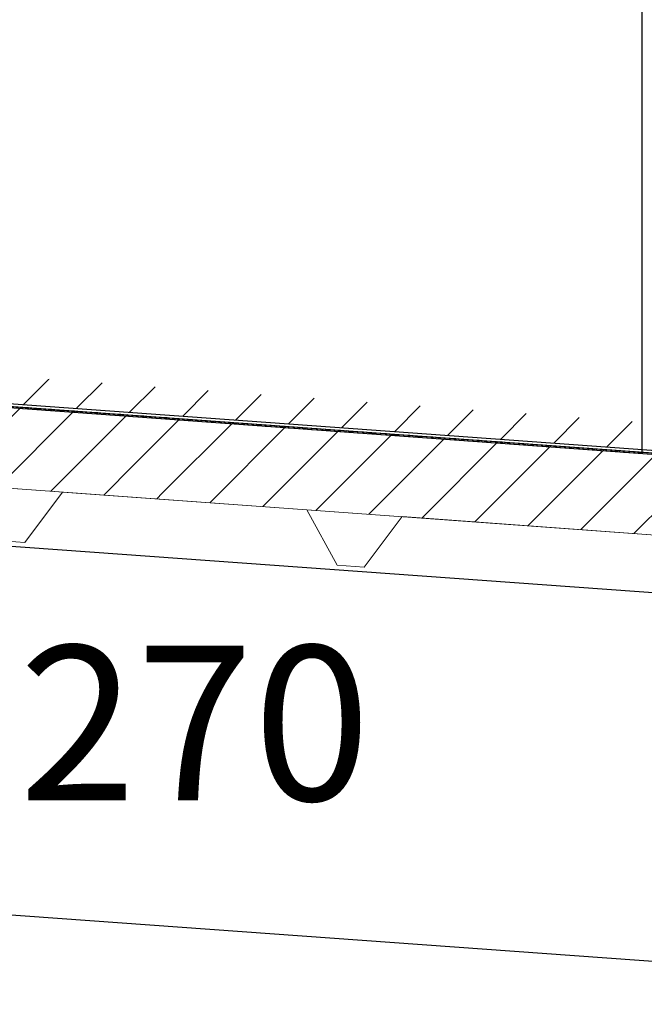
# Model space of a CAD drawing. Units: inches. Extents: x -46.8 to 9.9, y -789.8 to -708.6.
# Drawn here: x -40.9 to -40.4, y -774.8 to -774.1 of the extents above; entities that cross this region are included whole.
import ezdxf

# ---------------------------------------------------------------- set-up
doc = ezdxf.new("R2010")
doc.units = ezdxf.units.IN
doc.header["$MEASUREMENT"] = 0
doc.layers.add('000', color=7, linetype='Continuous')
doc.layers.add('MOBILIER', color=33, linetype='Continuous')
doc.styles.add('DC_TEXTSTYLE2', font='ARIAL.TTF', dxfattribs={"height": 0.2})
pattern_1 = [(225, (55815.610962, -243561.734252), (0.0208790954815, -0.0208790954815), [2.46062992126])]

msp = doc.modelspace()

# ---------------------------------------------------------------- hatches: boundary and pattern name
at = {"layer": '000', "linetype": 'Continuous', "lineweight": 5, "ltscale": 0.024606}
h = msp.add_hatch(dxfattribs=at)
h.set_pattern_fill('DC_AD_HACHURE 4-1_W', color=34, scale=0.19685, angle=180, style=0, pattern_type=2)
h.set_pattern_definition(pattern_1)
h.paths.add_polyline_path([(-44.27944, -774.12191), (-44.28089, -774.14186), (-39.86577, -774.46231), (-39.86432, -774.44235)])
at = {"layer": '000', "linetype": 'Continuous', "ltscale": 0.024606}
h = msp.add_hatch(dxfattribs=at)
h.set_pattern_fill('DC_AD_HACHURE 4-1_W', color=34, scale=0.19685, angle=180, style=0, pattern_type=2)
h.set_pattern_definition(pattern_1)
h.paths.add_polyline_path([(-44.28103, -774.14386), (-39.86279, -774.46453), (-39.86713, -774.52437), (-44.28538, -774.2037)])
h = msp.add_hatch(dxfattribs=at)
h.set_pattern_fill('DC_AD_HACHURE 4-1_W', color=34, scale=0.19685, angle=180, style=0, pattern_type=2)
h.set_pattern_definition(pattern_1)
h.paths.add_polyline_path([(-40.85426, -774.39257), (-40.85005, -774.39287), (-40.85013, -774.39401), (-40.85434, -774.3937)])
h = msp.add_hatch(dxfattribs=at)
h.set_pattern_fill('DC_AD_HACHURE 4-1_W', color=34, scale=0.19685, angle=180, style=0, pattern_type=2)
h.set_pattern_definition(pattern_1)
h.paths.add_polyline_path([(-40.84577, -774.39318), (-40.84157, -774.39349), (-40.84165, -774.39462), (-40.84586, -774.39432)])
h = msp.add_hatch(dxfattribs=at)
h.set_pattern_fill('DC_AD_HACHURE 4-1_W', color=34, scale=0.19685, angle=180, style=0, pattern_type=2)
h.set_pattern_definition(pattern_1)
h.paths.add_polyline_path([(-40.83729, -774.3938), (-40.83308, -774.39411), (-40.83316, -774.39524), (-40.83737, -774.39493)])
h = msp.add_hatch(dxfattribs=at)
h.set_pattern_fill('DC_AD_HACHURE 4-1_W', color=34, scale=0.19685, angle=180, style=0, pattern_type=2)
h.set_pattern_definition(pattern_1)
h.paths.add_polyline_path([(-40.8288, -774.39442), (-40.8246, -774.39472), (-40.82468, -774.39586), (-40.82888, -774.39555)])
h = msp.add_hatch(dxfattribs=at)
h.set_pattern_fill('DC_AD_HACHURE 4-1_W', color=34, scale=0.19685, angle=180, style=0, pattern_type=2)
h.set_pattern_definition(pattern_1)
h.paths.add_polyline_path([(-40.82032, -774.39503), (-40.81611, -774.39534), (-40.81619, -774.39647), (-40.8204, -774.39617)])
h = msp.add_hatch(dxfattribs=at)
h.set_pattern_fill('DC_AD_HACHURE 4-1_W', color=34, scale=0.19685, angle=180, style=0, pattern_type=2)
h.set_pattern_definition(pattern_1)
h.paths.add_polyline_path([(-40.81183, -774.39565), (-40.80762, -774.39595), (-40.80771, -774.39709), (-40.81191, -774.39678)])
h = msp.add_hatch(dxfattribs=at)
h.set_pattern_fill('DC_AD_HACHURE 4-1_W', color=34, scale=0.19685, angle=180, style=0, pattern_type=2)
h.set_pattern_definition(pattern_1)
h.paths.add_polyline_path([(-40.80334, -774.39626), (-40.79914, -774.39657), (-40.79922, -774.3977), (-40.80343, -774.3974)])
h = msp.add_hatch(dxfattribs=at)
h.set_pattern_fill('DC_AD_HACHURE 4-1_W', color=34, scale=0.19685, angle=180, style=0, pattern_type=2)
h.set_pattern_definition(pattern_1)
h.paths.add_polyline_path([(-40.79486, -774.39688), (-40.79065, -774.39719), (-40.79073, -774.39832), (-40.79494, -774.39801)])
h = msp.add_hatch(dxfattribs=at)
h.set_pattern_fill('DC_AD_HACHURE 4-1_W', color=34, scale=0.19685, angle=180, style=0, pattern_type=2)
h.set_pattern_definition(pattern_1)
h.paths.add_polyline_path([(-40.78637, -774.3975), (-40.78217, -774.3978), (-40.78225, -774.39894), (-40.78646, -774.39863)])
h = msp.add_hatch(dxfattribs=at)
h.set_pattern_fill('DC_AD_HACHURE 4-1_W', color=34, scale=0.19685, angle=180, style=0, pattern_type=2)
h.set_pattern_definition(pattern_1)
h.paths.add_polyline_path([(-40.77789, -774.39811), (-40.77368, -774.39842), (-40.77376, -774.39955), (-40.77797, -774.39925)])
h = msp.add_hatch(dxfattribs=at)
h.set_pattern_fill('DC_AD_HACHURE 4-1_W', color=34, scale=0.19685, angle=180, style=0, pattern_type=2)
h.set_pattern_definition(pattern_1)
h.paths.add_polyline_path([(-40.7694, -774.39873), (-40.7652, -774.39903), (-40.76528, -774.40017), (-40.76948, -774.39986)])
h = msp.add_hatch(dxfattribs=at)
h.set_pattern_fill('DC_AD_HACHURE 4-1_W', color=34, scale=0.19685, angle=180, style=0, pattern_type=2)
h.set_pattern_definition(pattern_1)
h.paths.add_polyline_path([(-40.76092, -774.39934), (-40.75671, -774.39965), (-40.75679, -774.40078), (-40.761, -774.40048)])
h = msp.add_hatch(dxfattribs=at)
h.set_pattern_fill('DC_AD_HACHURE 4-1_W', color=34, scale=0.19685, angle=180, style=0, pattern_type=2)
h.set_pattern_definition(pattern_1)
h.paths.add_polyline_path([(-40.75243, -774.39996), (-40.74822, -774.40026), (-40.74831, -774.4014), (-40.75251, -774.40109)])
h = msp.add_hatch(dxfattribs=at)
h.set_pattern_fill('DC_AD_HACHURE 4-1_W', color=34, scale=0.19685, angle=180, style=0, pattern_type=2)
h.set_pattern_definition(pattern_1)
h.paths.add_polyline_path([(-40.74394, -774.40058), (-40.73974, -774.40088), (-40.73982, -774.40201), (-40.74403, -774.40171)])
h = msp.add_hatch(dxfattribs=at)
h.set_pattern_fill('DC_AD_HACHURE 4-1_W', color=34, scale=0.19685, angle=180, style=0, pattern_type=2)
h.set_pattern_definition(pattern_1)
h.paths.add_polyline_path([(-40.73546, -774.40119), (-40.73125, -774.4015), (-40.73134, -774.40263), (-40.73554, -774.40233)])
h = msp.add_hatch(dxfattribs=at)
h.set_pattern_fill('DC_AD_HACHURE 4-1_W', color=34, scale=0.19685, angle=180, style=0, pattern_type=2)
h.set_pattern_definition(pattern_1)
h.paths.add_polyline_path([(-40.72697, -774.40181), (-40.72277, -774.40211), (-40.72285, -774.40325), (-40.72706, -774.40294)])
h = msp.add_hatch(dxfattribs=at)
h.set_pattern_fill('DC_AD_HACHURE 4-1_W', color=34, scale=0.19685, angle=180, style=0, pattern_type=2)
h.set_pattern_definition(pattern_1)
h.paths.add_polyline_path([(-40.71849, -774.40242), (-40.71428, -774.40273), (-40.71436, -774.40386), (-40.71857, -774.40356)])
h = msp.add_hatch(dxfattribs=at)
h.set_pattern_fill('DC_AD_HACHURE 4-1_W', color=34, scale=0.19685, angle=180, style=0, pattern_type=2)
h.set_pattern_definition(pattern_1)
h.paths.add_polyline_path([(-40.71, -774.40304), (-40.7058, -774.40334), (-40.70588, -774.40448), (-40.71008, -774.40417)])
h = msp.add_hatch(dxfattribs=at)
h.set_pattern_fill('DC_AD_HACHURE 4-1_W', color=34, scale=0.19685, angle=180, style=0, pattern_type=2)
h.set_pattern_definition(pattern_1)
h.paths.add_polyline_path([(-40.70152, -774.40365), (-40.69731, -774.40396), (-40.69739, -774.40509), (-40.7016, -774.40479)])
h = msp.add_hatch(dxfattribs=at)
h.set_pattern_fill('DC_AD_HACHURE 4-1_W', color=34, scale=0.19685, angle=180, style=0, pattern_type=2)
h.set_pattern_definition(pattern_1)
h.paths.add_polyline_path([(-40.69303, -774.40427), (-40.68882, -774.40458), (-40.68891, -774.40571), (-40.69311, -774.4054)])
h = msp.add_hatch(dxfattribs=at)
h.set_pattern_fill('DC_AD_HACHURE 4-1_W', color=34, scale=0.19685, angle=180, style=0, pattern_type=2)
h.set_pattern_definition(pattern_1)
h.paths.add_polyline_path([(-40.68454, -774.40489), (-40.68034, -774.40519), (-40.68042, -774.40633), (-40.68463, -774.40602)])
h = msp.add_hatch(dxfattribs=at)
h.set_pattern_fill('DC_AD_HACHURE 4-1_W', color=34, scale=0.19685, angle=180, style=0, pattern_type=2)
h.set_pattern_definition(pattern_1)
h.paths.add_polyline_path([(-40.67606, -774.4055), (-40.67185, -774.40581), (-40.67194, -774.40694), (-40.67614, -774.40664)])
h = msp.add_hatch(dxfattribs=at)
h.set_pattern_fill('DC_AD_HACHURE 4-1_W', color=34, scale=0.19685, angle=180, style=0, pattern_type=2)
h.set_pattern_definition(pattern_1)
h.paths.add_polyline_path([(-40.66757, -774.40612), (-40.66337, -774.40642), (-40.66345, -774.40756), (-40.66766, -774.40725)])
h = msp.add_hatch(dxfattribs=at)
h.set_pattern_fill('DC_AD_HACHURE 4-1_W', color=34, scale=0.19685, angle=180, style=0, pattern_type=2)
h.set_pattern_definition(pattern_1)
h.paths.add_polyline_path([(-40.65909, -774.40673), (-40.65488, -774.40704), (-40.65496, -774.40817), (-40.65917, -774.40787)])
h = msp.add_hatch(dxfattribs=at)
h.set_pattern_fill('DC_AD_HACHURE 4-1_W', color=34, scale=0.19685, angle=180, style=0, pattern_type=2)
h.set_pattern_definition(pattern_1)
h.paths.add_polyline_path([(-40.6506, -774.40735), (-40.6464, -774.40766), (-40.64648, -774.40879), (-40.65068, -774.40848)])
h = msp.add_hatch(dxfattribs=at)
h.set_pattern_fill('DC_AD_HACHURE 4-1_W', color=34, scale=0.19685, angle=180, style=0, pattern_type=2)
h.set_pattern_definition(pattern_1)
h.paths.add_polyline_path([(-40.64212, -774.40797), (-40.63791, -774.40827), (-40.63799, -774.40941), (-40.6422, -774.4091)])
h = msp.add_hatch(dxfattribs=at)
h.set_pattern_fill('DC_AD_HACHURE 4-1_W', color=34, scale=0.19685, angle=180, style=0, pattern_type=2)
h.set_pattern_definition(pattern_1)
h.paths.add_polyline_path([(-40.63363, -774.40858), (-40.62942, -774.40889), (-40.62951, -774.41002), (-40.63371, -774.40972)])
h = msp.add_hatch(dxfattribs=at)
h.set_pattern_fill('DC_AD_HACHURE 4-1_W', color=34, scale=0.19685, angle=180, style=0, pattern_type=2)
h.set_pattern_definition(pattern_1)
h.paths.add_polyline_path([(-40.62515, -774.4092), (-40.62094, -774.4095), (-40.62102, -774.41064), (-40.62523, -774.41033)])
h = msp.add_hatch(dxfattribs=at)
h.set_pattern_fill('DC_AD_HACHURE 4-1_W', color=34, scale=0.19685, angle=180, style=0, pattern_type=2)
h.set_pattern_definition(pattern_1)
h.paths.add_polyline_path([(-40.61666, -774.40981), (-40.61245, -774.41012), (-40.61254, -774.41125), (-40.61674, -774.41095)])
h = msp.add_hatch(dxfattribs=at)
h.set_pattern_fill('DC_AD_HACHURE 4-1_W', color=34, scale=0.19685, angle=180, style=0, pattern_type=2)
h.set_pattern_definition(pattern_1)
h.paths.add_polyline_path([(-40.60817, -774.41043), (-40.60397, -774.41073), (-40.60405, -774.41187), (-40.60826, -774.41156)])
h = msp.add_hatch(dxfattribs=at)
h.set_pattern_fill('DC_AD_HACHURE 4-1_W', color=34, scale=0.19685, angle=180, style=0, pattern_type=2)
h.set_pattern_definition(pattern_1)
h.paths.add_polyline_path([(-40.59969, -774.41105), (-40.59548, -774.41135), (-40.59556, -774.41248), (-40.59977, -774.41218)])
h = msp.add_hatch(dxfattribs=at)
h.set_pattern_fill('DC_AD_HACHURE 4-1_W', color=34, scale=0.19685, angle=180, style=0, pattern_type=2)
h.set_pattern_definition(pattern_1)
h.paths.add_polyline_path([(-40.5912, -774.41166), (-40.587, -774.41197), (-40.58708, -774.4131), (-40.59128, -774.4128)])
h = msp.add_hatch(dxfattribs=at)
h.set_pattern_fill('DC_AD_HACHURE 4-1_W', color=34, scale=0.19685, angle=180, style=0, pattern_type=2)
h.set_pattern_definition(pattern_1)
h.paths.add_polyline_path([(-40.58272, -774.41228), (-40.57851, -774.41258), (-40.57859, -774.41372), (-40.5828, -774.41341)])
h = msp.add_hatch(dxfattribs=at)
h.set_pattern_fill('DC_AD_HACHURE 4-1_W', color=34, scale=0.19685, angle=180, style=0, pattern_type=2)
h.set_pattern_definition(pattern_1)
h.paths.add_polyline_path([(-40.57423, -774.41289), (-40.57002, -774.4132), (-40.57011, -774.41433), (-40.57431, -774.41403)])
h = msp.add_hatch(dxfattribs=at)
h.set_pattern_fill('DC_AD_HACHURE 4-1_W', color=34, scale=0.19685, angle=180, style=0, pattern_type=2)
h.set_pattern_definition(pattern_1)
h.paths.add_polyline_path([(-40.56575, -774.41351), (-40.56154, -774.41381), (-40.56162, -774.41495), (-40.56583, -774.41464)])
h = msp.add_hatch(dxfattribs=at)
h.set_pattern_fill('DC_AD_HACHURE 4-1_W', color=34, scale=0.19685, angle=180, style=0, pattern_type=2)
h.set_pattern_definition(pattern_1)
h.paths.add_polyline_path([(-40.55726, -774.41412), (-40.55305, -774.41443), (-40.55314, -774.41556), (-40.55734, -774.41526)])
h = msp.add_hatch(dxfattribs=at)
h.set_pattern_fill('DC_AD_HACHURE 4-1_W', color=34, scale=0.19685, angle=180, style=0, pattern_type=2)
h.set_pattern_definition(pattern_1)
h.paths.add_polyline_path([(-40.54877, -774.41474), (-40.54457, -774.41505), (-40.54465, -774.41618), (-40.54886, -774.41587)])
h = msp.add_hatch(dxfattribs=at)
h.set_pattern_fill('DC_AD_HACHURE 4-1_W', color=34, scale=0.19685, angle=180, style=0, pattern_type=2)
h.set_pattern_definition(pattern_1)
h.paths.add_polyline_path([(-40.54029, -774.41536), (-40.53608, -774.41566), (-40.53616, -774.4168), (-40.54037, -774.41649)])
h = msp.add_hatch(dxfattribs=at)
h.set_pattern_fill('DC_AD_HACHURE 4-1_W', color=34, scale=0.19685, angle=180, style=0, pattern_type=2)
h.set_pattern_definition(pattern_1)
h.paths.add_polyline_path([(-40.5318, -774.41597), (-40.5276, -774.41628), (-40.52768, -774.41741), (-40.53188, -774.41711)])
h = msp.add_hatch(dxfattribs=at)
h.set_pattern_fill('DC_AD_HACHURE 4-1_W', color=34, scale=0.19685, angle=180, style=0, pattern_type=2)
h.set_pattern_definition(pattern_1)
h.paths.add_polyline_path([(-40.52332, -774.41659), (-40.51911, -774.41689), (-40.51919, -774.41803), (-40.5234, -774.41772)])
h = msp.add_hatch(dxfattribs=at)
h.set_pattern_fill('DC_AD_HACHURE 4-1_W', color=34, scale=0.19685, angle=180, style=0, pattern_type=2)
h.set_pattern_definition(pattern_1)
h.paths.add_polyline_path([(-40.51483, -774.4172), (-40.51063, -774.41751), (-40.51071, -774.41864), (-40.51491, -774.41834)])
h = msp.add_hatch(dxfattribs=at)
h.set_pattern_fill('DC_AD_HACHURE 4-1_W', color=34, scale=0.19685, angle=180, style=0, pattern_type=2)
h.set_pattern_definition(pattern_1)
h.paths.add_polyline_path([(-40.50635, -774.41782), (-40.50214, -774.41813), (-40.50222, -774.41926), (-40.50643, -774.41895)])
h = msp.add_hatch(dxfattribs=at)
h.set_pattern_fill('DC_AD_HACHURE 4-1_W', color=34, scale=0.19685, angle=180, style=0, pattern_type=2)
h.set_pattern_definition(pattern_1)
h.paths.add_polyline_path([(-40.49786, -774.41844), (-40.49365, -774.41874), (-40.49374, -774.41988), (-40.49794, -774.41957)])
h = msp.add_hatch(dxfattribs=at)
h.set_pattern_fill('DC_AD_HACHURE 4-1_W', color=34, scale=0.19685, angle=180, style=0, pattern_type=2)
h.set_pattern_definition(pattern_1)
h.paths.add_polyline_path([(-40.48937, -774.41905), (-40.48517, -774.41936), (-40.48525, -774.42049), (-40.48946, -774.42019)])
h = msp.add_hatch(dxfattribs=at)
h.set_pattern_fill('DC_AD_HACHURE 4-1_W', color=34, scale=0.19685, angle=180, style=0, pattern_type=2)
h.set_pattern_definition(pattern_1)
h.paths.add_polyline_path([(-40.48089, -774.41967), (-40.47668, -774.41997), (-40.47676, -774.42111), (-40.48097, -774.4208)])
h = msp.add_hatch(dxfattribs=at)
h.set_pattern_fill('DC_AD_HACHURE 4-1_W', color=34, scale=0.19685, angle=180, style=0, pattern_type=2)
h.set_pattern_definition(pattern_1)
h.paths.add_polyline_path([(-40.4724, -774.42028), (-40.4682, -774.42059), (-40.46828, -774.42172), (-40.47249, -774.42142)])
h = msp.add_hatch(dxfattribs=at)
h.set_pattern_fill('DC_AD_HACHURE 4-1_W', color=34, scale=0.19685, angle=180, style=0, pattern_type=2)
h.set_pattern_definition(pattern_1)
h.paths.add_polyline_path([(-40.46392, -774.4209), (-40.45971, -774.4212), (-40.45979, -774.42234), (-40.464, -774.42203)])
h = msp.add_hatch(dxfattribs=at)
h.set_pattern_fill('DC_AD_HACHURE 4-1_W', color=34, scale=0.19685, angle=180, style=0, pattern_type=2)
h.set_pattern_definition(pattern_1)
h.paths.add_polyline_path([(-40.45543, -774.42152), (-40.45123, -774.42182), (-40.45131, -774.42295), (-40.45551, -774.42265)])
h = msp.add_hatch(dxfattribs=at)
h.set_pattern_fill('DC_AD_HACHURE 4-1_W', color=34, scale=0.19685, angle=180, style=0, pattern_type=2)
h.set_pattern_definition(pattern_1)
h.paths.add_polyline_path([(-40.44695, -774.42213), (-40.44274, -774.42244), (-40.44282, -774.42357), (-40.44703, -774.42327)])
h = msp.add_hatch(dxfattribs=at)
h.set_pattern_fill('DC_AD_HACHURE 4-1_W', color=34, scale=0.19685, angle=180, style=0, pattern_type=2)
h.set_pattern_definition(pattern_1)
h.paths.add_polyline_path([(-40.43846, -774.42275), (-40.43425, -774.42305), (-40.43434, -774.42419), (-40.43854, -774.42388)])
h = msp.add_hatch(dxfattribs=at)
h.set_pattern_fill('DC_AD_HACHURE 4-1_W', color=34, scale=0.19685, angle=180, style=0, pattern_type=2)
h.set_pattern_definition(pattern_1)
h.paths.add_polyline_path([(-40.42997, -774.42336), (-40.42577, -774.42367), (-40.42585, -774.4248), (-40.43006, -774.4245)])
h = msp.add_hatch(dxfattribs=at)
h.set_pattern_fill('DC_AD_HACHURE 4-1_W', color=34, scale=0.19685, angle=180, style=0, pattern_type=2)
h.set_pattern_definition(pattern_1)
h.paths.add_polyline_path([(-40.42149, -774.42398), (-40.41728, -774.42428), (-40.41736, -774.42542), (-40.42157, -774.42511)])
h = msp.add_hatch(dxfattribs=at)
h.set_pattern_fill('DC_AD_HACHURE 4-1_W', color=34, scale=0.19685, angle=180, style=0, pattern_type=2)
h.set_pattern_definition(pattern_1)
h.paths.add_polyline_path([(-40.413, -774.42459), (-40.4088, -774.4249), (-40.40888, -774.42603), (-40.41309, -774.42573)])
h = msp.add_hatch(dxfattribs=at)
h.set_pattern_fill('DC_AD_HACHURE 4-1_W', color=34, scale=0.19685, angle=180, style=0, pattern_type=2)
h.set_pattern_definition(pattern_1)
h.paths.add_polyline_path([(-40.40452, -774.42521), (-40.40031, -774.42552), (-40.40039, -774.42665), (-40.4046, -774.42634)])

# ---------------------------------------------------------------- linework, layer by layer
at = {"layer": '000', "color": 7, "linetype": 'Continuous', "ltscale": 0.75}
for p, q in [((-40.39935, -774.42631, 0), (-40.39935, -773.71418, 0)), ((-44.31673, -774.14127, 0), (-39.8931, -774.46233, 0)), ((-44.31946, -774.24511, 0), (-39.94232, -774.56108, 0)), ((-44.3389, -774.51441, 0), (-39.95368, -774.83097, 0))]:
    msp.add_line(p, q, dxfattribs=at)
for points in [[(-44.31215, -774.1416), (-39.86298, -774.46451), (-39.86337, -774.28343), (-39.86318, -774.28345), (-39.86287, -774.46566), (-44.31243, -774.14272), (-44.31237, -773.96009), (-44.31218, -773.9601), (-44.31215, -774.1416)], [(-40.85426, -774.39257), (-40.85005, -774.39287), (-40.85013, -774.39401), (-40.85434, -774.3937), (-40.85426, -774.39257)], [(-40.84577, -774.39318), (-40.84157, -774.39349), (-40.84165, -774.39462), (-40.84586, -774.39432), (-40.84577, -774.39318)], [(-40.83729, -774.3938), (-40.83308, -774.39411), (-40.83316, -774.39524), (-40.83737, -774.39493), (-40.83729, -774.3938)], [(-40.8288, -774.39442), (-40.8246, -774.39472), (-40.82468, -774.39586), (-40.82888, -774.39555), (-40.8288, -774.39442)], [(-40.82032, -774.39503), (-40.81611, -774.39534), (-40.81619, -774.39647), (-40.8204, -774.39617), (-40.82032, -774.39503)], [(-40.81183, -774.39565), (-40.80762, -774.39595), (-40.80771, -774.39709), (-40.81191, -774.39678), (-40.81183, -774.39565)], [(-40.80334, -774.39626), (-40.79914, -774.39657), (-40.79922, -774.3977), (-40.80343, -774.3974), (-40.80334, -774.39626)], [(-40.79486, -774.39688), (-40.79065, -774.39719), (-40.79073, -774.39832), (-40.79494, -774.39801), (-40.79486, -774.39688)], [(-40.78637, -774.3975), (-40.78217, -774.3978), (-40.78225, -774.39894), (-40.78646, -774.39863), (-40.78637, -774.3975)], [(-40.77789, -774.39811), (-40.77368, -774.39842), (-40.77376, -774.39955), (-40.77797, -774.39925), (-40.77789, -774.39811)], [(-40.7694, -774.39873), (-40.7652, -774.39903), (-40.76528, -774.40017), (-40.76948, -774.39986), (-40.7694, -774.39873)], [(-40.76092, -774.39934), (-40.75671, -774.39965), (-40.75679, -774.40078), (-40.761, -774.40048), (-40.76092, -774.39934)], [(-40.75243, -774.39996), (-40.74822, -774.40026), (-40.74831, -774.4014), (-40.75251, -774.40109), (-40.75243, -774.39996)], [(-40.74394, -774.40058), (-40.73974, -774.40088), (-40.73982, -774.40201), (-40.74403, -774.40171), (-40.74394, -774.40058)], [(-40.73546, -774.40119), (-40.73125, -774.4015), (-40.73134, -774.40263), (-40.73554, -774.40233), (-40.73546, -774.40119)], [(-40.72697, -774.40181), (-40.72277, -774.40211), (-40.72285, -774.40325), (-40.72706, -774.40294), (-40.72697, -774.40181)], [(-40.71849, -774.40242), (-40.71428, -774.40273), (-40.71436, -774.40386), (-40.71857, -774.40356), (-40.71849, -774.40242)], [(-40.71, -774.40304), (-40.7058, -774.40334), (-40.70588, -774.40448), (-40.71008, -774.40417), (-40.71, -774.40304)], [(-40.70152, -774.40365), (-40.69731, -774.40396), (-40.69739, -774.40509), (-40.7016, -774.40479), (-40.70152, -774.40365)], [(-40.69303, -774.40427), (-40.68882, -774.40458), (-40.68891, -774.40571), (-40.69311, -774.4054), (-40.69303, -774.40427)], [(-40.68454, -774.40489), (-40.68034, -774.40519), (-40.68042, -774.40633), (-40.68463, -774.40602), (-40.68454, -774.40489)], [(-40.67606, -774.4055), (-40.67185, -774.40581), (-40.67194, -774.40694), (-40.67614, -774.40664), (-40.67606, -774.4055)], [(-40.66757, -774.40612), (-40.66337, -774.40642), (-40.66345, -774.40756), (-40.66766, -774.40725), (-40.66757, -774.40612)], [(-40.65909, -774.40673), (-40.65488, -774.40704), (-40.65496, -774.40817), (-40.65917, -774.40787), (-40.65909, -774.40673)], [(-40.6506, -774.40735), (-40.6464, -774.40766), (-40.64648, -774.40879), (-40.65068, -774.40848), (-40.6506, -774.40735)], [(-40.64212, -774.40797), (-40.63791, -774.40827), (-40.63799, -774.40941), (-40.6422, -774.4091), (-40.64212, -774.40797)], [(-40.63363, -774.40858), (-40.62942, -774.40889), (-40.62951, -774.41002), (-40.63371, -774.40972), (-40.63363, -774.40858)], [(-40.62515, -774.4092), (-40.62094, -774.4095), (-40.62102, -774.41064), (-40.62523, -774.41033), (-40.62515, -774.4092)], [(-40.61666, -774.40981), (-40.61245, -774.41012), (-40.61254, -774.41125), (-40.61674, -774.41095), (-40.61666, -774.40981)], [(-40.60817, -774.41043), (-40.60397, -774.41073), (-40.60405, -774.41187), (-40.60826, -774.41156), (-40.60817, -774.41043)], [(-40.59969, -774.41105), (-40.59548, -774.41135), (-40.59556, -774.41248), (-40.59977, -774.41218), (-40.59969, -774.41105)], [(-40.5912, -774.41166), (-40.587, -774.41197), (-40.58708, -774.4131), (-40.59128, -774.4128), (-40.5912, -774.41166)], [(-40.58272, -774.41228), (-40.57851, -774.41258), (-40.57859, -774.41372), (-40.5828, -774.41341), (-40.58272, -774.41228)], [(-40.57423, -774.41289), (-40.57002, -774.4132), (-40.57011, -774.41433), (-40.57431, -774.41403), (-40.57423, -774.41289)], [(-40.56575, -774.41351), (-40.56154, -774.41381), (-40.56162, -774.41495), (-40.56583, -774.41464), (-40.56575, -774.41351)], [(-40.55726, -774.41412), (-40.55305, -774.41443), (-40.55314, -774.41556), (-40.55734, -774.41526), (-40.55726, -774.41412)], [(-40.54877, -774.41474), (-40.54457, -774.41505), (-40.54465, -774.41618), (-40.54886, -774.41587), (-40.54877, -774.41474)], [(-40.54029, -774.41536), (-40.53608, -774.41566), (-40.53616, -774.4168), (-40.54037, -774.41649), (-40.54029, -774.41536)], [(-40.5318, -774.41597), (-40.5276, -774.41628), (-40.52768, -774.41741), (-40.53188, -774.41711), (-40.5318, -774.41597)], [(-40.52332, -774.41659), (-40.51911, -774.41689), (-40.51919, -774.41803), (-40.5234, -774.41772), (-40.52332, -774.41659)], [(-40.51483, -774.4172), (-40.51063, -774.41751), (-40.51071, -774.41864), (-40.51491, -774.41834), (-40.51483, -774.4172)], [(-40.50635, -774.41782), (-40.50214, -774.41813), (-40.50222, -774.41926), (-40.50643, -774.41895), (-40.50635, -774.41782)], [(-40.49786, -774.41844), (-40.49365, -774.41874), (-40.49374, -774.41988), (-40.49794, -774.41957), (-40.49786, -774.41844)], [(-40.48937, -774.41905), (-40.48517, -774.41936), (-40.48525, -774.42049), (-40.48946, -774.42019), (-40.48937, -774.41905)], [(-40.48089, -774.41967), (-40.47668, -774.41997), (-40.47676, -774.42111), (-40.48097, -774.4208), (-40.48089, -774.41967)], [(-40.4724, -774.42028), (-40.4682, -774.42059), (-40.46828, -774.42172), (-40.47249, -774.42142), (-40.4724, -774.42028)], [(-40.46392, -774.4209), (-40.45971, -774.4212), (-40.45979, -774.42234), (-40.464, -774.42203), (-40.46392, -774.4209)], [(-40.45543, -774.42152), (-40.45123, -774.42182), (-40.45131, -774.42295), (-40.45551, -774.42265), (-40.45543, -774.42152)], [(-40.44695, -774.42213), (-40.44274, -774.42244), (-40.44282, -774.42357), (-40.44703, -774.42327), (-40.44695, -774.42213)], [(-40.43846, -774.42275), (-40.43425, -774.42305), (-40.43434, -774.42419), (-40.43854, -774.42388), (-40.43846, -774.42275)], [(-40.42997, -774.42336), (-40.42577, -774.42367), (-40.42585, -774.4248), (-40.43006, -774.4245), (-40.42997, -774.42336)], [(-40.42149, -774.42398), (-40.41728, -774.42428), (-40.41736, -774.42542), (-40.42157, -774.42511), (-40.42149, -774.42398)], [(-40.413, -774.42459), (-40.4088, -774.4249), (-40.40888, -774.42603), (-40.41309, -774.42573), (-40.413, -774.42459)], [(-40.40452, -774.42521), (-40.40031, -774.42552), (-40.40039, -774.42665), (-40.4046, -774.42634), (-40.40452, -774.42521)]]:
    msp.add_lwpolyline(points, close=True, dxfattribs=at)
msp.add_lwpolyline([(-44.30993, -773.96445), (-44.30995, -774.13975), (-39.86318, -774.4625), (-39.86355, -774.28338)], dxfattribs=at)
at = {"layer": '000', "color": 7, "linetype": 'Continuous', "lineweight": 13}
msp.add_lwpolyline([(-44.28103, -774.14386), (-39.86279, -774.46453), (-39.86713, -774.52437), (-44.28538, -774.2037), (-44.28103, -774.14386)], close=True, dxfattribs=at)
for points in [[(-44.29913, -774.2027), (-39.89744, -774.52217)], [(-40.39613, -774.48598), (-40.57566, -774.47295), (-40.60342, -774.51004), (-40.62337, -774.50859), (-40.64548, -774.46788), (-40.825, -774.45485), (-40.85276, -774.49194), (-40.87271, -774.49049), (-40.89482, -774.44978), (-41.07435, -774.43675), (-41.10211, -774.47384), (-41.12205, -774.47239), (-41.14417, -774.43169), (-41.32369, -774.41866), (-41.35145, -774.45574), (-41.3714, -774.4543), (-41.39351, -774.41359), (-41.57304, -774.40056), (-41.60079, -774.43765), (-41.62074, -774.4362), (-41.64285, -774.39549), (-41.82238, -774.38246)]]:
    msp.add_lwpolyline(points, dxfattribs=at)

# ---------------------------------------------------------------- texts
at = {"layer": 'MOBILIER', "color": 230, "linetype": 'Continuous', "style": 'DC_TEXTSTYLE2'}
msp.add_text('IPE 270', height=0.113643, dxfattribs=at).set_placement((-41.12655, -774.68133, 0))

doc.saveas('drawing.dxf')
